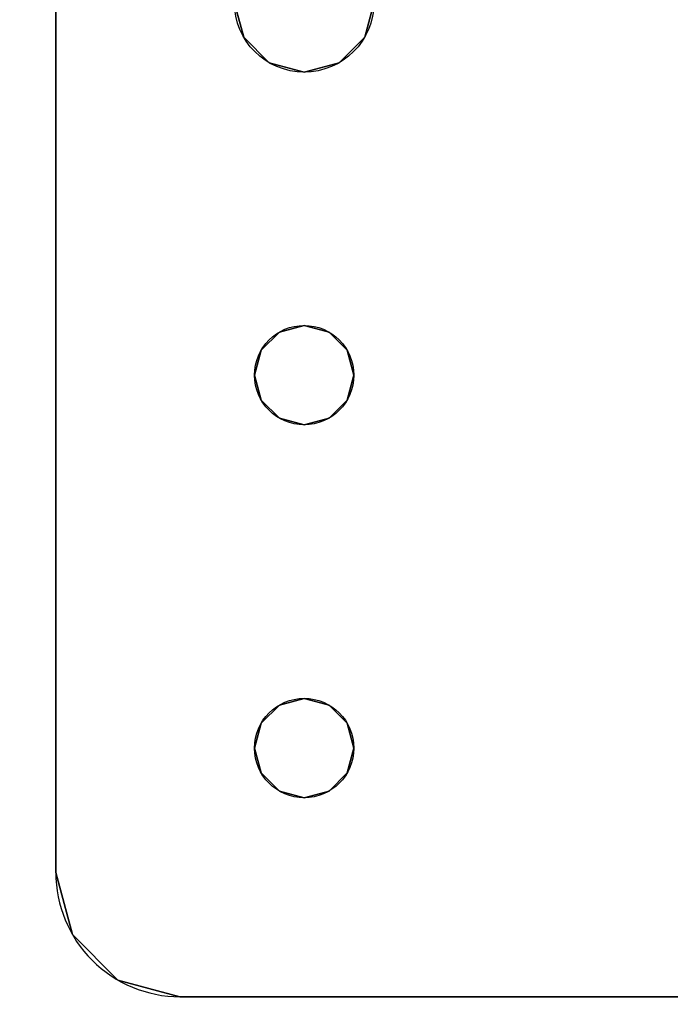
# Model space of a CAD drawing. Extents: x -287 to 289, y 26 to 211.
# Drawn here: x -210 to -208, y 74 to 76 of the extents above; entities that cross this region are included whole.
import ezdxf

# ---------------------------------------------------------------- set-up
doc = ezdxf.new("R2010")
doc.units = 0
doc.header["$LTSCALE"] = 96
doc.header["$MEASUREMENT"] = 0
for name, color, linetype in [('AFUWA-3-BTPT-FXSL', 7, 'Continuous'), ('AFUWA-P', 7, 'Continuous'), ('AFUWK-3-TPLM-TH', 7, 'Continuous'), ('MAIN_DIMENSIONS', 7, 'Continuous'), ('MAIN_FURN', 7, 'Continuous')]:
    doc.layers.add(name, color=color, linetype=linetype)
doc.dimstyles.get("Standard").update_dxf_attribs({"dimtxt": 0.18, "dimasz": 0.18, "dimexe": 0.18, "dimexo": 0.0625, "dimgap": 0.09, "dimtad": 0, "dimtih": 1, "dimtoh": 1, "dimdec": 4, "dimzin": 0, "dimdsep": 46, "dimtxsty": 'Standard', "dimcen": 0.09, "dimadec": 0, "dimazin": 0, "dimtfac": 1, "dimtdec": 4, "dimtofl": 0, "dimtmove": 0, "dimatfit": 0, "dimfxl": 0, "dimtolj": 1, "dimtzin": 0, "dimarcsym": 0})

# ---------------------------------------------------------------- blocks, each defined once
blk = doc.blocks.new('ZN4824TP')
at = {"layer": 'AFUWK-3-TPLM-TH', "color": 42, "linetype": 'Continuous'}
for points, invisible_edges in [([(48, -24), (0, 0), (0, -24)], 1), ([(48, 0), (0, 0), (48, -24)], 2), ([(48, 0, 1.000000029802322), (0, -24, 1.000000029802322), (0, 0, 1.000000029802322)], 1), ([(48, -24, 1.000000029802322), (0, -24, 1.000000029802322), (48, 0, 1.000000029802322)], 2)]:
    blk.add_3dface(points, dxfattribs=dict(at, invisible_edges=invisible_edges))
blk = doc.blocks.new('ZN0502TTBRKTZ3EA')
at = {"layer": 'AFUWA-3-BTPT-FXSL', "color": 30, "linetype": 'Continuous'}
for points, invisible_edges in [([(5.50000011920929, -6.249999761581421, 0.0003000000142492354), (5.050000190734863, -6.586602687835693, 0.0003000000142492354), (5.50000011920929, -8.25, 0.0003000000142492354)], 3), ([(5.50000011920929, -6.249999761581421, 0.07530000060796738), (5.50000011920929, -8.25, 0.07530000060796738), (5.050000190734863, -7.913397073745728, 0.07530000060796738)], 14), ([(5.050000190734863, -6.586602687835693, 0.07530000060796738), (5.50000011920929, -6.249999761581421, 0.07530000060796738), (5.050000190734863, -7.913397073745728, 0.07530000060796738)], 15), ([(5.50000011920929, -6.249999761581421, 0.07530000060796738), (5.50000011920929, -8.25, 0.0003000000142492354), (5.50000011920929, -8.25, 0.07530000060796738)], 1), ([(5.50000011920929, -6.249999761581421, 0.0003000000142492354), (5.50000011920929, -8.25, 0.0003000000142492354), (5.50000011920929, -6.249999761581421, 0.07530000060796738)], 2), ([(4.99999988079071, -6.600000143051147, 0.0003000000142492354), (5.050000190734863, -7.913397073745728, 0.0003000000142492354), (5.050000190734863, -6.586602687835693, 0.0003000000142492354)], 3), ([(4.99999988079071, -7.900000333786011, 0.07530000060796738), (5.050000190734863, -6.586602687835693, 0.07530000060796738), (5.050000190734863, -7.913397073745728, 0.07530000060796738)], 3), ([(4.99999988079071, -6.600000143051147, 0.07530000060796738), (5.050000190734863, -6.586602687835693, 0.07530000060796738), (4.99999988079071, -7.900000333786011, 0.07530000060796738)], 14), ([(5.050000190734863, -6.586602687835693, 0.0003000000142492354), (5.050000190734863, -7.913397073745728, 0.0003000000142492354), (5.50000011920929, -8.25, 0.0003000000142492354)], 15), ([(3.49999988079071, -6.640625238418579, 0.0003000000142492354), (4.24999988079071, -7.900000333786011, 0.0003000000142492354), (4.24999988079071, -6.600000143051147, 0.0003000000142492354)], 15), ([(3.49999988079071, -7.859375238418579, 0.07530000060796738), (4.24999988079071, -6.600000143051147, 0.07530000060796738), (4.24999988079071, -7.900000333786011, 0.07530000060796738)], 15), ([(3.49999988079071, -6.640625238418579, 0.07530000060796738), (4.24999988079071, -6.600000143051147, 0.07530000060796738), (3.49999988079071, -7.859375238418579, 0.07530000060796738)], 15), ([(4.24999988079071, -6.600000143051147, 0.0003000000142492354), (4.24999988079071, -7.900000333786011, 0.0003000000142492354), (4.99999988079071, -7.900000333786011, 0.0003000000142492354)], 15), ([(4.24999988079071, -6.600000143051147, 0.0003000000142492354), (4.99999988079071, -7.900000333786011, 0.0003000000142492354), (4.99999988079071, -6.600000143051147, 0.0003000000142492354)], 15), ([(4.24999988079071, -7.900000333786011, 0.07530000060796738), (4.99999988079071, -6.600000143051147, 0.07530000060796738), (4.99999988079071, -7.900000333786011, 0.07530000060796738)], 15), ([(4.24999988079071, -6.600000143051147, 0.07530000060796738), (4.99999988079071, -6.600000143051147, 0.07530000060796738), (4.24999988079071, -7.900000333786011, 0.07530000060796738)], 15), ([(4.99999988079071, -7.900000333786011, 0.0003000000142492354), (5.050000190734863, -7.913397073745728, 0.0003000000142492354), (4.99999988079071, -6.600000143051147, 0.0003000000142492354)], 14), ([(4.24999988079071, -7.900000333786011, 0.0003000000142492354), (3.49999988079071, -6.640625238418579, 0.0003000000142492354), (3.49999988079071, -7.859375238418579, 0.0003000000142492354)], 15), ([(3.57031238079071, -7.878215074539185, 0.07530000060796738), (3.49999988079071, -7.859375238418579, 0.0003000000142492354), (3.49999988079071, -7.859375238418579, 0.07530000060796738)], 1), ([(3.57031238079071, -7.878215074539185, 0.0003000000142492354), (3.49999988079071, -7.859375238418579, 0.0003000000142492354), (3.57031238079071, -7.878215074539185, 0.07530000060796738)], 2), ([(3.49999988079071, -7.859375238418579, 0.0003000000142492354), (3.57031238079071, -7.878215074539185, 0.0003000000142492354), (4.24999988079071, -7.900000333786011, 0.0003000000142492354)], 14), ([(4.24999988079071, -7.900000333786011, 0.07530000060796738), (3.57031238079071, -7.878215074539185, 0.07530000060796738), (3.49999988079071, -7.859375238418579, 0.07530000060796738)], 13), ([(3.621785044670105, -7.929687738418579, 0.07530000060796738), (3.57031238079071, -7.878215074539185, 0.0003000000142492354), (3.57031238079071, -7.878215074539185, 0.07530000060796738)], 1), ([(3.621785044670105, -7.929687738418579, 0.0003000000142492354), (3.57031238079071, -7.878215074539185, 0.0003000000142492354), (3.621785044670105, -7.929687738418579, 0.07530000060796738)], 2), ([(3.57031238079071, -7.878215074539185, 0.0003000000142492354), (3.621785044670105, -7.929687738418579, 0.0003000000142492354), (4.199999928474426, -7.913397073745728, 0.0003000000142492354)], 14), ([(4.24999988079071, -7.900000333786011, 0.0003000000142492354), (3.57031238079071, -7.878215074539185, 0.0003000000142492354), (4.199999928474426, -7.913397073745728, 0.0003000000142492354)], 3), ([(4.199999928474426, -7.913397073745728, 0.07530000060796738), (3.57031238079071, -7.878215074539185, 0.07530000060796738), (4.24999988079071, -7.900000333786011, 0.07530000060796738)], 3), ([(3.621785044670105, -7.929687738418579, 0.07530000060796738), (3.57031238079071, -7.878215074539185, 0.07530000060796738), (4.199999928474426, -7.913397073745728, 0.07530000060796738)], 14), ([(4.24999988079071, -7.900000333786011, 0.07530000060796738), (4.199999928474426, -7.913397073745728, 0.0003000000142492354), (4.199999928474426, -7.913397073745728, 0.07530000060796738)], 1), ([(4.24999988079071, -7.900000333786011, 0.0003000000142492354), (4.199999928474426, -7.913397073745728, 0.0003000000142492354), (4.24999988079071, -7.900000333786011, 0.07530000060796738)], 2), ([(4.300000190734863, -7.913397073745728, 0.07530000060796738), (4.24999988079071, -7.900000333786011, 0.0003000000142492354), (4.24999988079071, -7.900000333786011, 0.07530000060796738)], 1), ([(4.300000190734863, -7.913397073745728, 0.0003000000142492354), (4.24999988079071, -7.900000333786011, 0.0003000000142492354), (4.300000190734863, -7.913397073745728, 0.07530000060796738)], 2), ([(4.24999988079071, -7.900000333786011, 0.0003000000142492354), (4.300000190734863, -7.913397073745728, 0.0003000000142492354), (4.99999988079071, -7.900000333786011, 0.0003000000142492354)], 14), ([(4.24999988079071, -7.900000333786011, 0.07530000060796738), (4.99999988079071, -7.900000333786011, 0.07530000060796738), (4.300000190734863, -7.913397073745728, 0.07530000060796738)], 3), ([(4.99999988079071, -7.900000333786011, 0.0003000000142492354), (4.300000190734863, -7.913397073745728, 0.0003000000142492354), (4.949999928474426, -7.913397073745728, 0.0003000000142492354)], 3), ([(4.99999988079071, -7.900000333786011, 0.07530000060796738), (4.949999928474426, -7.913397073745728, 0.07530000060796738), (4.300000190734863, -7.913397073745728, 0.07530000060796738)], 14), ([(4.99999988079071, -7.900000333786011, 0.07530000060796738), (4.949999928474426, -7.913397073745728, 0.0003000000142492354), (4.949999928474426, -7.913397073745728, 0.07530000060796738)], 1), ([(4.99999988079071, -7.900000333786011, 0.0003000000142492354), (4.949999928474426, -7.913397073745728, 0.0003000000142492354), (4.99999988079071, -7.900000333786011, 0.07530000060796738)], 2), ([(5.050000190734863, -7.913397073745728, 0.07530000060796738), (4.99999988079071, -7.900000333786011, 0.0003000000142492354), (4.99999988079071, -7.900000333786011, 0.07530000060796738)], 1), ([(5.050000190734863, -7.913397073745728, 0.0003000000142492354), (4.99999988079071, -7.900000333786011, 0.0003000000142492354), (5.050000190734863, -7.913397073745728, 0.07530000060796738)], 2), ([(4.199999928474426, -7.913397073745728, 0.0003000000142492354), (3.621785044670105, -7.929687738418579, 0.0003000000142492354), (4.163397431373596, -7.949999570846558, 0.0003000000142492354)], 3), ([(4.163397431373596, -7.949999570846558, 0.07530000060796738), (3.621785044670105, -7.929687738418579, 0.07530000060796738), (4.199999928474426, -7.913397073745728, 0.07530000060796738)], 3), ([(4.199999928474426, -7.913397073745728, 0.07530000060796738), (4.163397431373596, -7.949999570846558, 0.0003000000142492354), (4.163397431373596, -7.949999570846558, 0.07530000060796738)], 1), ([(4.199999928474426, -7.913397073745728, 0.0003000000142492354), (4.163397431373596, -7.949999570846558, 0.0003000000142492354), (4.199999928474426, -7.913397073745728, 0.07530000060796738)], 2), ([(4.336602687835693, -7.949999570846558, 0.07530000060796738), (4.300000190734863, -7.913397073745728, 0.0003000000142492354), (4.300000190734863, -7.913397073745728, 0.07530000060796738)], 1), ([(4.336602687835693, -7.949999570846558, 0.0003000000142492354), (4.300000190734863, -7.913397073745728, 0.0003000000142492354), (4.336602687835693, -7.949999570846558, 0.07530000060796738)], 2), ([(4.336602687835693, -7.949999570846558, 0.0003000000142492354), (4.949999928474426, -7.913397073745728, 0.0003000000142492354), (4.300000190734863, -7.913397073745728, 0.0003000000142492354)], 3), ([(4.300000190734863, -7.913397073745728, 0.07530000060796738), (4.949999928474426, -7.913397073745728, 0.07530000060796738), (4.336602687835693, -7.949999570846558, 0.07530000060796738)], 3), ([(4.913397431373596, -7.949999570846558, 0.0003000000142492354), (4.949999928474426, -7.913397073745728, 0.0003000000142492354), (4.336602687835693, -7.949999570846558, 0.0003000000142492354)], 14), ([(4.949999928474426, -7.913397073745728, 0.07530000060796738), (4.913397431373596, -7.949999570846558, 0.07530000060796738), (4.336602687835693, -7.949999570846558, 0.07530000060796738)], 14), ([(4.949999928474426, -7.913397073745728, 0.07530000060796738), (4.913397431373596, -7.949999570846558, 0.0003000000142492354), (4.913397431373596, -7.949999570846558, 0.07530000060796738)], 1), ([(4.949999928474426, -7.913397073745728, 0.0003000000142492354), (4.913397431373596, -7.949999570846558, 0.0003000000142492354), (4.949999928474426, -7.913397073745728, 0.07530000060796738)], 2), ([(5.086602687835693, -7.949999570846558, 0.07530000060796738), (5.050000190734863, -7.913397073745728, 0.0003000000142492354), (5.050000190734863, -7.913397073745728, 0.07530000060796738)], 1), ([(5.086602687835693, -7.949999570846558, 0.0003000000142492354), (5.050000190734863, -7.913397073745728, 0.0003000000142492354), (5.086602687835693, -7.949999570846558, 0.07530000060796738)], 2), ([(5.50000011920929, -8.25, 0.0003000000142492354), (5.050000190734863, -7.913397073745728, 0.0003000000142492354), (5.086602687835693, -7.949999570846558, 0.0003000000142492354)], 13), ([(5.050000190734863, -7.913397073745728, 0.07530000060796738), (5.50000011920929, -8.25, 0.07530000060796738), (5.086602687835693, -7.949999570846558, 0.07530000060796738)], 3), ([(3.64062488079071, -8.000000238418579, 0.07530000060796738), (3.621785044670105, -7.929687738418579, 0.0003000000142492354), (3.621785044670105, -7.929687738418579, 0.07530000060796738)], 1), ([(3.64062488079071, -8.000000238418579, 0.0003000000142492354), (3.621785044670105, -7.929687738418579, 0.0003000000142492354), (3.64062488079071, -8.000000238418579, 0.07530000060796738)], 2), ([(3.621785044670105, -7.929687738418579, 0.0003000000142492354), (3.64062488079071, -8.000000238418579, 0.0003000000142492354), (4.163397431373596, -7.949999570846558, 0.0003000000142492354)], 14), ([(3.64062488079071, -8.000000238418579, 0.07530000060796738), (3.621785044670105, -7.929687738418579, 0.07530000060796738), (4.163397431373596, -7.949999570846558, 0.07530000060796738)], 14), ([(4.163397431373596, -7.949999570846558, 0.0003000000142492354), (3.64062488079071, -8.000000238418579, 0.0003000000142492354), (4.149999976158142, -8.000000238418579, 0.0003000000142492354)], 3), ([(4.149999976158142, -8.000000238418579, 0.07530000060796738), (3.64062488079071, -8.000000238418579, 0.07530000060796738), (4.163397431373596, -7.949999570846558, 0.07530000060796738)], 3), ([(4.163397431373596, -7.949999570846558, 0.07530000060796738), (4.149999976158142, -8.000000238418579, 0.0003000000142492354), (4.149999976158142, -8.000000238418579, 0.07530000060796738)], 1), ([(4.163397431373596, -7.949999570846558, 0.0003000000142492354), (4.149999976158142, -8.000000238418579, 0.0003000000142492354), (4.163397431373596, -7.949999570846558, 0.07530000060796738)], 2), ([(4.349999785423279, -8.000000238418579, 0.07530000060796738), (4.336602687835693, -7.949999570846558, 0.0003000000142492354), (4.336602687835693, -7.949999570846558, 0.07530000060796738)], 1), ([(4.349999785423279, -8.000000238418579, 0.0003000000142492354), (4.336602687835693, -7.949999570846558, 0.0003000000142492354), (4.349999785423279, -8.000000238418579, 0.07530000060796738)], 2), ([(4.349999785423279, -8.000000238418579, 0.0003000000142492354), (4.913397431373596, -7.949999570846558, 0.0003000000142492354), (4.336602687835693, -7.949999570846558, 0.0003000000142492354)], 3), ([(4.336602687835693, -7.949999570846558, 0.07530000060796738), (4.913397431373596, -7.949999570846558, 0.07530000060796738), (4.349999785423279, -8.000000238418579, 0.07530000060796738)], 3), ([(4.899999976158142, -8.000000238418579, 0.0003000000142492354), (4.913397431373596, -7.949999570846558, 0.0003000000142492354), (4.349999785423279, -8.000000238418579, 0.0003000000142492354)], 14), ([(4.349999785423279, -8.000000238418579, 0.07530000060796738), (4.913397431373596, -7.949999570846558, 0.07530000060796738), (4.899999976158142, -8.000000238418579, 0.07530000060796738)], 13), ([(4.913397431373596, -7.949999570846558, 0.07530000060796738), (4.899999976158142, -8.000000238418579, 0.0003000000142492354), (4.899999976158142, -8.000000238418579, 0.07530000060796738)], 1), ([(4.913397431373596, -7.949999570846558, 0.0003000000142492354), (4.899999976158142, -8.000000238418579, 0.0003000000142492354), (4.913397431373596, -7.949999570846558, 0.07530000060796738)], 2), ([(5.099999785423279, -8.000000238418579, 0.07530000060796738), (5.086602687835693, -7.949999570846558, 0.0003000000142492354), (5.086602687835693, -7.949999570846558, 0.07530000060796738)], 1), ([(5.099999785423279, -8.000000238418579, 0.0003000000142492354), (5.086602687835693, -7.949999570846558, 0.0003000000142492354), (5.099999785423279, -8.000000238418579, 0.07530000060796738)], 2), ([(5.086602687835693, -7.949999570846558, 0.0003000000142492354), (5.099999785423279, -8.000000238418579, 0.0003000000142492354), (5.50000011920929, -8.25, 0.0003000000142492354)], 14), ([(5.50000011920929, -8.25, 0.07530000060796738), (5.099999785423279, -8.000000238418579, 0.07530000060796738), (5.086602687835693, -7.949999570846558, 0.07530000060796738)], 13), ([(3.621785044670105, -8.070312738418579, 0.07530000060796738), (3.64062488079071, -8.000000238418579, 0.0003000000142492354), (3.64062488079071, -8.000000238418579, 0.07530000060796738)], 1), ([(3.621785044670105, -8.070312738418579, 0.0003000000142492354), (3.64062488079071, -8.000000238418579, 0.0003000000142492354), (3.621785044670105, -8.070312738418579, 0.07530000060796738)], 2), ([(3.64062488079071, -8.000000238418579, 0.0003000000142492354), (3.621785044670105, -8.070312738418579, 0.0003000000142492354), (4.163397431373596, -8.050000190734863, 0.0003000000142492354)], 14), ([(3.621785044670105, -8.070312738418579, 0.07530000060796738), (3.64062488079071, -8.000000238418579, 0.07530000060796738), (4.163397431373596, -8.050000190734863, 0.07530000060796738)], 14), ([(4.149999976158142, -8.000000238418579, 0.0003000000142492354), (3.64062488079071, -8.000000238418579, 0.0003000000142492354), (4.163397431373596, -8.050000190734863, 0.0003000000142492354)], 3), ([(4.163397431373596, -8.050000190734863, 0.07530000060796738), (3.64062488079071, -8.000000238418579, 0.07530000060796738), (4.149999976158142, -8.000000238418579, 0.07530000060796738)], 3), ([(4.149999976158142, -8.000000238418579, 0.07530000060796738), (4.163397431373596, -8.050000190734863, 0.0003000000142492354), (4.163397431373596, -8.050000190734863, 0.07530000060796738)], 1), ([(4.149999976158142, -8.000000238418579, 0.0003000000142492354), (4.163397431373596, -8.050000190734863, 0.0003000000142492354), (4.149999976158142, -8.000000238418579, 0.07530000060796738)], 2), ([(4.336602687835693, -8.050000190734863, 0.07530000060796738), (4.349999785423279, -8.000000238418579, 0.0003000000142492354), (4.349999785423279, -8.000000238418579, 0.07530000060796738)], 1), ([(4.336602687835693, -8.050000190734863, 0.0003000000142492354), (4.349999785423279, -8.000000238418579, 0.0003000000142492354), (4.336602687835693, -8.050000190734863, 0.07530000060796738)], 2), ([(4.349999785423279, -8.000000238418579, 0.0003000000142492354), (4.336602687835693, -8.050000190734863, 0.0003000000142492354), (4.913397431373596, -8.050000190734863, 0.0003000000142492354)], 14), ([(4.336602687835693, -8.050000190734863, 0.07530000060796738), (4.349999785423279, -8.000000238418579, 0.07530000060796738), (4.913397431373596, -8.050000190734863, 0.07530000060796738)], 14), ([(4.913397431373596, -8.050000190734863, 0.0003000000142492354), (4.899999976158142, -8.000000238418579, 0.0003000000142492354), (4.349999785423279, -8.000000238418579, 0.0003000000142492354)], 14), ([(4.913397431373596, -8.050000190734863, 0.07530000060796738), (4.349999785423279, -8.000000238418579, 0.07530000060796738), (4.899999976158142, -8.000000238418579, 0.07530000060796738)], 3), ([(4.899999976158142, -8.000000238418579, 0.07530000060796738), (4.913397431373596, -8.050000190734863, 0.0003000000142492354), (4.913397431373596, -8.050000190734863, 0.07530000060796738)], 1), ([(4.899999976158142, -8.000000238418579, 0.0003000000142492354), (4.913397431373596, -8.050000190734863, 0.0003000000142492354), (4.899999976158142, -8.000000238418579, 0.07530000060796738)], 2), ([(5.086602687835693, -8.050000190734863, 0.07530000060796738), (5.099999785423279, -8.000000238418579, 0.0003000000142492354), (5.099999785423279, -8.000000238418579, 0.07530000060796738)], 1), ([(5.086602687835693, -8.050000190734863, 0.0003000000142492354), (5.099999785423279, -8.000000238418579, 0.0003000000142492354), (5.086602687835693, -8.050000190734863, 0.07530000060796738)], 2), ([(5.099999785423279, -8.000000238418579, 0.0003000000142492354), (5.086602687835693, -8.050000190734863, 0.0003000000142492354), (5.50000011920929, -8.25, 0.0003000000142492354)], 14), ([(5.086602687835693, -8.050000190734863, 0.07530000060796738), (5.099999785423279, -8.000000238418579, 0.07530000060796738), (5.50000011920929, -8.25, 0.07530000060796738)], 14), ([(4.163397431373596, -8.050000190734863, 0.0003000000142492354), (3.621785044670105, -8.070312738418579, 0.0003000000142492354), (4.199999928474426, -8.086601972579956, 0.0003000000142492354)], 3), ([(4.199999928474426, -8.086601972579956, 0.07530000060796738), (3.621785044670105, -8.070312738418579, 0.07530000060796738), (4.163397431373596, -8.050000190734863, 0.07530000060796738)], 3), ([(4.163397431373596, -8.050000190734863, 0.07530000060796738), (4.199999928474426, -8.086601972579956, 0.0003000000142492354), (4.199999928474426, -8.086601972579956, 0.07530000060796738)], 1), ([(4.163397431373596, -8.050000190734863, 0.0003000000142492354), (4.199999928474426, -8.086601972579956, 0.0003000000142492354), (4.163397431373596, -8.050000190734863, 0.07530000060796738)], 2), ([(4.300000190734863, -8.086601972579956, 0.07530000060796738), (4.336602687835693, -8.050000190734863, 0.0003000000142492354), (4.336602687835693, -8.050000190734863, 0.07530000060796738)], 1), ([(4.300000190734863, -8.086601972579956, 0.0003000000142492354), (4.336602687835693, -8.050000190734863, 0.0003000000142492354), (4.300000190734863, -8.086601972579956, 0.07530000060796738)], 2), ([(4.913397431373596, -8.050000190734863, 0.0003000000142492354), (4.300000190734863, -8.086601972579956, 0.0003000000142492354), (4.949999928474426, -8.086601972579956, 0.0003000000142492354)], 3), ([(4.336602687835693, -8.050000190734863, 0.0003000000142492354), (4.300000190734863, -8.086601972579956, 0.0003000000142492354), (4.913397431373596, -8.050000190734863, 0.0003000000142492354)], 14), ([(4.913397431373596, -8.050000190734863, 0.07530000060796738), (4.949999928474426, -8.086601972579956, 0.07530000060796738), (4.300000190734863, -8.086601972579956, 0.07530000060796738)], 14), ([(4.300000190734863, -8.086601972579956, 0.07530000060796738), (4.336602687835693, -8.050000190734863, 0.07530000060796738), (4.913397431373596, -8.050000190734863, 0.07530000060796738)], 14), ([(4.913397431373596, -8.050000190734863, 0.07530000060796738), (4.949999928474426, -8.086601972579956, 0.0003000000142492354), (4.949999928474426, -8.086601972579956, 0.07530000060796738)], 1), ([(4.913397431373596, -8.050000190734863, 0.0003000000142492354), (4.949999928474426, -8.086601972579956, 0.0003000000142492354), (4.913397431373596, -8.050000190734863, 0.07530000060796738)], 2), ([(5.050000190734863, -8.086601972579956, 0.07530000060796738), (5.086602687835693, -8.050000190734863, 0.0003000000142492354), (5.086602687835693, -8.050000190734863, 0.07530000060796738)], 1), ([(5.050000190734863, -8.086601972579956, 0.0003000000142492354), (5.086602687835693, -8.050000190734863, 0.0003000000142492354), (5.050000190734863, -8.086601972579956, 0.07530000060796738)], 2), ([(5.50000011920929, -8.25, 0.0003000000142492354), (5.086602687835693, -8.050000190734863, 0.0003000000142492354), (5.050000190734863, -8.086601972579956, 0.0003000000142492354)], 13), ([(5.050000190734863, -8.086601972579956, 0.07530000060796738), (5.086602687835693, -8.050000190734863, 0.07530000060796738), (5.50000011920929, -8.25, 0.07530000060796738)], 14), ([(3.57031238079071, -8.121785402297974, 0.07530000060796738), (3.621785044670105, -8.070312738418579, 0.0003000000142492354), (3.621785044670105, -8.070312738418579, 0.07530000060796738)], 1), ([(3.57031238079071, -8.121785402297974, 0.0003000000142492354), (3.621785044670105, -8.070312738418579, 0.0003000000142492354), (3.57031238079071, -8.121785402297974, 0.07530000060796738)], 2), ([(3.621785044670105, -8.070312738418579, 0.0003000000142492354), (3.57031238079071, -8.121785402297974, 0.0003000000142492354), (4.199999928474426, -8.086601972579956, 0.0003000000142492354)], 14), ([(3.57031238079071, -8.121785402297974, 0.07530000060796738), (3.621785044670105, -8.070312738418579, 0.07530000060796738), (4.199999928474426, -8.086601972579956, 0.07530000060796738)], 14), ([(4.199999928474426, -8.086601972579956, 0.0003000000142492354), (3.57031238079071, -8.121785402297974, 0.0003000000142492354), (4.24999988079071, -8.100000143051147, 0.0003000000142492354)], 3), ([(4.24999988079071, -8.100000143051147, 0.07530000060796738), (3.57031238079071, -8.121785402297974, 0.07530000060796738), (4.199999928474426, -8.086601972579956, 0.07530000060796738)], 3), ([(4.199999928474426, -8.086601972579956, 0.07530000060796738), (4.24999988079071, -8.100000143051147, 0.0003000000142492354), (4.24999988079071, -8.100000143051147, 0.07530000060796738)], 1), ([(4.199999928474426, -8.086601972579956, 0.0003000000142492354), (4.24999988079071, -8.100000143051147, 0.0003000000142492354), (4.199999928474426, -8.086601972579956, 0.07530000060796738)], 2), ([(4.24999988079071, -8.100000143051147, 0.07530000060796738), (4.300000190734863, -8.086601972579956, 0.0003000000142492354), (4.300000190734863, -8.086601972579956, 0.07530000060796738)], 1), ([(4.24999988079071, -8.100000143051147, 0.0003000000142492354), (4.300000190734863, -8.086601972579956, 0.0003000000142492354), (4.24999988079071, -8.100000143051147, 0.07530000060796738)], 2), ([(4.24999988079071, -8.100000143051147, 0.0003000000142492354), (5.25, -8.499999761581421, 0.0003000000142492354), (4.300000190734863, -8.086601972579956, 0.0003000000142492354)], 3), ([(5.25, -8.499999761581421, 0.07530000060796738), (4.24999988079071, -8.100000143051147, 0.07530000060796738), (4.300000190734863, -8.086601972579956, 0.07530000060796738)], 13), ([(4.300000190734863, -8.086601972579956, 0.0003000000142492354), (4.99999988079071, -8.100000143051147, 0.0003000000142492354), (4.949999928474426, -8.086601972579956, 0.0003000000142492354)], 13), ([(5.25, -8.499999761581421, 0.0003000000142492354), (4.99999988079071, -8.100000143051147, 0.0003000000142492354), (4.300000190734863, -8.086601972579956, 0.0003000000142492354)], 15), ([(4.300000190734863, -8.086601972579956, 0.07530000060796738), (4.99999988079071, -8.100000143051147, 0.07530000060796738), (5.25, -8.499999761581421, 0.07530000060796738)], 15), ([(4.949999928474426, -8.086601972579956, 0.07530000060796738), (4.99999988079071, -8.100000143051147, 0.07530000060796738), (4.300000190734863, -8.086601972579956, 0.07530000060796738)], 14), ([(4.949999928474426, -8.086601972579956, 0.07530000060796738), (4.99999988079071, -8.100000143051147, 0.0003000000142492354), (4.99999988079071, -8.100000143051147, 0.07530000060796738)], 1), ([(4.949999928474426, -8.086601972579956, 0.0003000000142492354), (4.99999988079071, -8.100000143051147, 0.0003000000142492354), (4.949999928474426, -8.086601972579956, 0.07530000060796738)], 2), ([(4.99999988079071, -8.100000143051147, 0.07530000060796738), (5.050000190734863, -8.086601972579956, 0.0003000000142492354), (5.050000190734863, -8.086601972579956, 0.07530000060796738)], 1), ([(4.99999988079071, -8.100000143051147, 0.0003000000142492354), (5.050000190734863, -8.086601972579956, 0.0003000000142492354), (4.99999988079071, -8.100000143051147, 0.07530000060796738)], 2), ([(4.99999988079071, -8.100000143051147, 0.0003000000142492354), (5.50000011920929, -8.25, 0.0003000000142492354), (5.050000190734863, -8.086601972579956, 0.0003000000142492354)], 3), ([(5.50000011920929, -8.25, 0.07530000060796738), (4.99999988079071, -8.100000143051147, 0.07530000060796738), (5.050000190734863, -8.086601972579956, 0.07530000060796738)], 13), ([(3.49999988079071, -8.140625238418579, 0.0003000000142492354), (5.25, -8.499999761581421, 0.0003000000142492354), (4.24999988079071, -8.100000143051147, 0.0003000000142492354)], 15), ([(3.57031238079071, -8.121785402297974, 0.0003000000142492354), (3.49999988079071, -8.140625238418579, 0.0003000000142492354), (4.24999988079071, -8.100000143051147, 0.0003000000142492354)], 14), ([(3.49999988079071, -8.140625238418579, 0.07530000060796738), (3.57031238079071, -8.121785402297974, 0.07530000060796738), (4.24999988079071, -8.100000143051147, 0.07530000060796738)], 14), ([(5.25, -8.499999761581421, 0.07530000060796738), (3.49999988079071, -8.140625238418579, 0.07530000060796738), (4.24999988079071, -8.100000143051147, 0.07530000060796738)], 15), ([(5.466506481170654, -8.375000238418579, 0.0003000000142492354), (5.50000011920929, -8.25, 0.0003000000142492354), (4.99999988079071, -8.100000143051147, 0.0003000000142492354)], 14), ([(5.25, -8.499999761581421, 0.0003000000142492354), (5.466506481170654, -8.375000238418579, 0.0003000000142492354), (4.99999988079071, -8.100000143051147, 0.0003000000142492354)], 15), ([(5.466506481170654, -8.375000238418579, 0.07530000060796738), (4.99999988079071, -8.100000143051147, 0.07530000060796738), (5.50000011920929, -8.25, 0.07530000060796738)], 3), ([(5.25, -8.499999761581421, 0.07530000060796738), (4.99999988079071, -8.100000143051147, 0.07530000060796738), (5.466506481170654, -8.375000238418579, 0.07530000060796738)], 15), ([(3.49999988079071, -8.140625238418579, 0.07530000060796738), (3.57031238079071, -8.121785402297974, 0.0003000000142492354), (3.57031238079071, -8.121785402297974, 0.07530000060796738)], 1), ([(3.49999988079071, -8.140625238418579, 0.0003000000142492354), (3.57031238079071, -8.121785402297974, 0.0003000000142492354), (3.49999988079071, -8.140625238418579, 0.07530000060796738)], 2), ([(0.2500000074505806, -8.499999761581421, 0.0003000000142492354), (5.25, -8.499999761581421, 0.0003000000142492354), (2.000000059604645, -8.140625238418579, 0.0003000000142492354)], 14), ([(0.2500000074505806, -8.499999761581421, 0.07530000060796738), (2.000000059604645, -8.140625238418579, 0.07530000060796738), (5.25, -8.499999761581421, 0.07530000060796738)], 3), ([(5.25, -8.499999761581421, 0.0003000000142492354), (3.49999988079071, -8.140625238418579, 0.0003000000142492354), (2.000000059604645, -8.140625238418579, 0.0003000000142492354)], 15), ([(2.000000059604645, -8.140625238418579, 0.07530000060796738), (3.49999988079071, -8.140625238418579, 0.07530000060796738), (5.25, -8.499999761581421, 0.07530000060796738)], 15), ([(5.50000011920929, -8.25, 0.0003000000142492354), (5.466506481170654, -8.375000238418579, 0.07530000060796738), (5.50000011920929, -8.25, 0.07530000060796738)], 1), ([(5.466506481170654, -8.375000238418579, 0.0003000000142492354), (5.466506481170654, -8.375000238418579, 0.07530000060796738), (5.50000011920929, -8.25, 0.0003000000142492354)], 2), ([(5.37499988079071, -8.466505765914917, 0.0003000000142492354), (5.466506481170654, -8.375000238418579, 0.0003000000142492354), (5.25, -8.499999761581421, 0.0003000000142492354)], 2), ([(5.37499988079071, -8.466505765914917, 0.07530000060796738), (5.25, -8.499999761581421, 0.07530000060796738), (5.466506481170654, -8.375000238418579, 0.07530000060796738)], 2), ([(5.37499988079071, -8.466505765914917, 0.07530000060796738), (5.466506481170654, -8.375000238418579, 0.07530000060796738), (5.466506481170654, -8.375000238418579, 0.0003000000142492354)], 12), ([(5.37499988079071, -8.466505765914917, 0.0003000000142492354), (5.37499988079071, -8.466505765914917, 0.07530000060796738), (5.466506481170654, -8.375000238418579, 0.0003000000142492354)], 2), ([(5.25, -8.499999761581421, 0.07530000060796738), (5.37499988079071, -8.466505765914917, 0.07530000060796738), (5.37499988079071, -8.466505765914917, 0.0003000000142492354)], 12), ([(5.25, -8.499999761581421, 0.0003000000142492354), (5.25, -8.499999761581421, 0.07530000060796738), (5.37499988079071, -8.466505765914917, 0.0003000000142492354)], 2), ([(5.25, -8.499999761581421, 0.07530000060796738), (0.2500000074505806, -8.499999761581421, 0.0003000000142492354), (0.2500000074505806, -8.499999761581421, 0.07530000060796738)], 1), ([(5.25, -8.499999761581421, 0.0003000000142492354), (0.2500000074505806, -8.499999761581421, 0.0003000000142492354), (5.25, -8.499999761581421, 0.07530000060796738)], 2)]:
    blk.add_3dface(points, dxfattribs=dict(at, invisible_edges=invisible_edges))
at = {"layer": 'AFUWA-P', "color": 7, "linetype": 'Continuous'}
for p, q in [((5.50000011920929, -6.249999761581421), (5.50000011920929, -8.25)), ((5.25, -8.499999761581421), (0.2500000074505806, -8.499999761581421))]:
    blk.add_line(p, q, dxfattribs=at)
for centre, radius in [((3.49999988079071, -8.000000238418579), 0.140625), ((4.24999988079071, -8.000000238418579), 0.1000000014901161), ((4.99999988079071, -8.000000238418579), 0.1000000014901161)]:
    blk.add_circle(centre, radius, dxfattribs=at)
blk.add_arc((5.25, -8.25), 0.25, 270, 360, dxfattribs=at)

msp = doc.modelspace()

# ---------------------------------------------------------------- block references
at = {"layer": 'MAIN_FURN', "linetype": 'Continuous', "rotation": 270}
for name, p in [('ZN0502TTBRKTZ3EA', (-200.9776431914999, 79.1051121044585, 27.9247)), ('ZN4824TP', (-189.5951417004049, 77.29246435467398, 28))]:
    msp.add_blockref(name, p, dxfattribs=at)

# ---------------------------------------------------------------- dimensions: what is measured, and where the dimension line sits
at = {"layer": 'MAIN_DIMENSIONS', "linetype": 'Continuous'}
msp.add_linear_dim(base=(-279.999999888, 172.9999999308), p1=(-204.999999918, 172.9999999308), p2=(-204.999999918, 28.99999998839999), dimstyle='Standard', dxfattribs=at).render()

doc.saveas('drawing.dxf')
